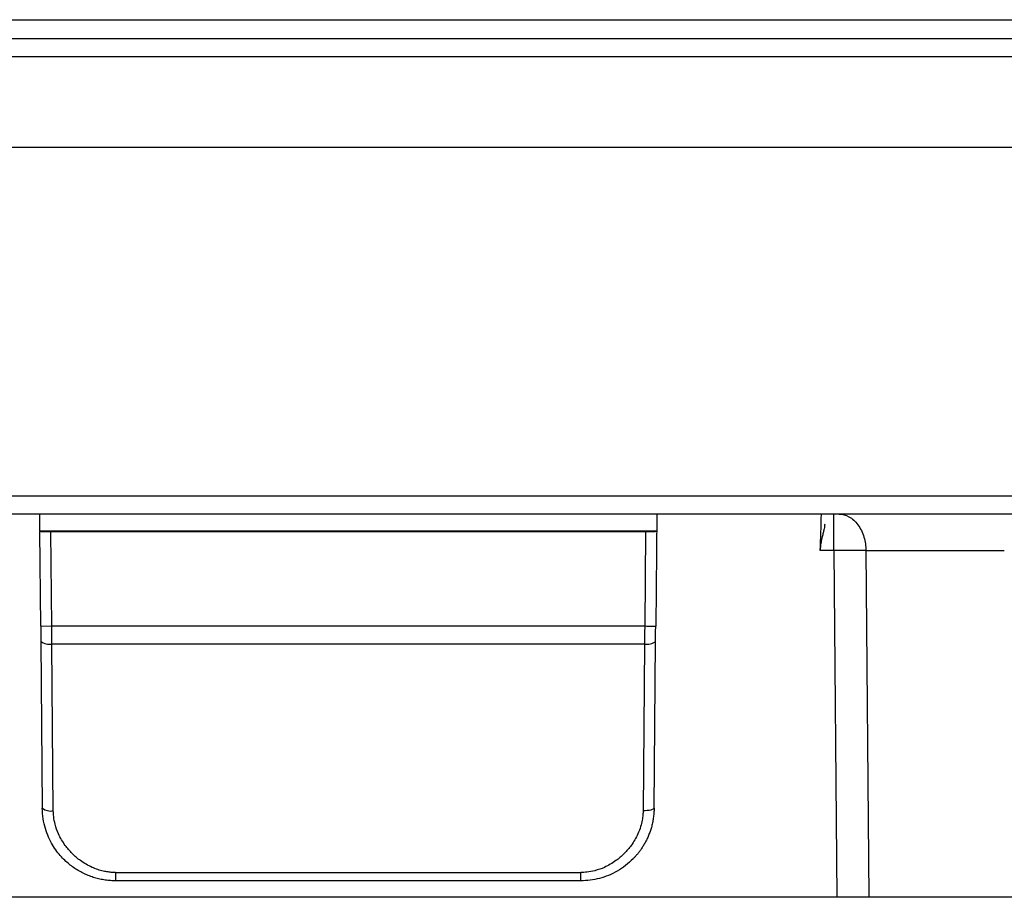
# Paper-space layout '_Back' of a CAD drawing. Units: millimetres. Extents: x -250 to 250, y -582 to 558.
# Drawn here: x -99 to -72, y 344 to 368 of the extents above; entities that cross this region are included whole.
import ezdxf

# ---------------------------------------------------------------- set-up
doc = ezdxf.new("R2010")
doc.units = ezdxf.units.MM

psp = doc.layouts.new('_Back')

# ---------------------------------------------------------------- linework, layer by layer
at = {"color": 7, "linetype": 'Continuous', "lineweight": 25}
for p, q in [((-136.29, 368.437), (136.29, 368.437)), ((-136.29, 367.923), (136.29, 367.923)), ((136.29, 367.425), (-136.29, 367.425)), ((136.872, 364.95), (-136.872, 364.95)), ((-146.528, 355.446), (146.529, 355.446)), ((146.528, 354.95), (-146.529, 354.95)), ((-98.409, 354.5), (-98.413, 354.95)), ((-81.587, 354.95), (-81.614, 351.897)), ((-76.754, 353.956), (-76.754, 354.95)), ((-98.409, 354.5), (-98.409, 354.476)), ((-98.409, 354.5), (-81.591, 354.5)), ((-98.386, 351.897), (-98.409, 354.476)), ((-98.086, 351.9), (-98.109, 354.47)), ((-81.891, 354.47), (-98.109, 354.47)), ((-81.891, 354.47), (-81.914, 351.9)), ((-76.754, 353.956), (-77.13, 353.956)), ((-76.754, 353.956), (-76.67, 344.5)), ((-75.882, 353.96), (-75.799, 344.5)), ((-98.386, 351.897), (-98.086, 351.9)), ((-98.086, 351.9), (-81.914, 351.9)), ((-98.382, 351.479), (-98.343, 346.933)), ((-81.918, 351.408), (-98.082, 351.408)), ((-98.043, 346.861), (-98.082, 351.408)), ((-81.918, 351.408), (-81.957, 346.861)), ((-81.657, 346.933), (-81.618, 351.479)), ((-96.343, 345.176), (-83.657, 345.176)), ((-96.343, 345.176), (-96.343, 344.95)), ((-83.657, 344.95), (-83.657, 345.176)), ((-83.657, 344.95), (-96.343, 344.95)), ((171, 344.5), (-171, 344.5))]:
    psp.add_line(p, q, dxfattribs=at)
at = {"color": 7, "linetype": 'Continuous', "lineweight": 25, "flags": 128}
for points in [[(-81.914, 351.9), (-81.855, 351.899), (-81.799, 351.899), (-81.747, 351.898), (-81.702, 351.898), (-81.664, 351.898), (-81.637, 351.897), (-81.62, 351.897), (-81.614, 351.897)], [(-81.914, 351.9), (-81.855, 351.899), (-81.799, 351.899), (-81.747, 351.898), (-81.702, 351.898), (-81.664, 351.898), (-81.637, 351.897), (-81.62, 351.897), (-81.614, 351.897)], [(-81.618, 351.479), (-81.617, 351.53), (-81.617, 351.582), (-81.616, 351.634), (-81.616, 351.686), (-81.615, 351.739), (-81.615, 351.792), (-81.614, 351.844), (-81.614, 351.897)], [(-81.618, 351.479), (-81.617, 351.53), (-81.617, 351.582), (-81.616, 351.634), (-81.616, 351.686), (-81.615, 351.739), (-81.615, 351.792), (-81.614, 351.844), (-81.614, 351.897)]]:
    psp.add_lwpolyline(points, dxfattribs=at)
at = {"color": 7, "linetype": 'Continuous', "lineweight": 25}
for centre, start, end in [((-98.156, 351.767), 231.764, 281.5459), ((-81.844, 351.767), 258.4539, 308.2362), ((-98.116, 347.22), 231.7639, 281.546)]:
    psp.add_arc(centre, 0.366, start, end, dxfattribs=at)
for points in [[(-77.102, 354.95), (-77.112, 354.618), (-77.123, 354.287), (-77.133, 353.956)], [(-98.386, 351.897), (-98.385, 351.756), (-98.384, 351.616), (-98.382, 351.479)], [(-98.386, 351.897), (-98.385, 351.756), (-98.384, 351.616), (-98.382, 351.479)], [(-98.082, 351.408), (-98.084, 351.568), (-98.085, 351.734), (-98.086, 351.9)], [(-98.082, 351.408), (-98.084, 351.568), (-98.085, 351.734), (-98.086, 351.9)], [(-81.914, 351.9), (-81.915, 351.734), (-81.916, 351.568), (-81.918, 351.408)], [(-81.914, 351.9), (-81.915, 351.734), (-81.916, 351.568), (-81.918, 351.408)]]:
    psp.add_open_spline(points, degree=3, dxfattribs=at)
for points, knots in [([(-76.608, 354.95), (-76.523, 354.95), (-76.431, 354.929), (-76.254, 354.832), (-76.168, 354.757), (-76.027, 354.564), (-75.971, 354.447), (-75.9, 354.203), (-75.883, 354.077), (-75.882, 353.96)], [0, 0, 0, 0, 0.25, 0.25, 0.5, 0.5, 0.75, 0.75, 1, 1, 1, 1]), ([(-98.109, 354.47), (-98.125, 354.47), (-98.158, 354.47), (-98.206, 354.471), (-98.251, 354.471), (-98.292, 354.471), (-98.353, 354.472), (-98.401, 354.474), (-98.407, 354.475), (-98.409, 354.476)], [0, 0, 0, 0, 0.105762, 0.210502, 0.314221, 0.416919, 0.518596, 0.838475, 1, 1, 1, 1]), ([(-98.109, 354.47), (-98.125, 354.47), (-98.158, 354.47), (-98.206, 354.471), (-98.251, 354.471), (-98.292, 354.471), (-98.353, 354.472), (-98.401, 354.474), (-98.407, 354.475), (-98.409, 354.476)], [0, 0, 0, 0, 0.105762, 0.210502, 0.314221, 0.416919, 0.518596, 0.838475, 1, 1, 1, 1]), ([(-81.591, 354.476), (-81.592, 354.475), (-81.594, 354.475), (-81.606, 354.474), (-81.625, 354.473), (-81.652, 354.472), (-81.696, 354.471), (-81.774, 354.47), (-81.85, 354.47), (-81.891, 354.47)], [0, 0, 0, 0, 0.103702, 0.207405, 0.31111, 0.414817, 0.518525, 0.734701, 1, 1, 1, 1]), ([(-81.591, 354.476), (-81.592, 354.475), (-81.594, 354.475), (-81.606, 354.474), (-81.625, 354.473), (-81.652, 354.472), (-81.696, 354.471), (-81.774, 354.47), (-81.85, 354.47), (-81.891, 354.47)], [0, 0, 0, 0, 0.103702, 0.207405, 0.31111, 0.414817, 0.518525, 0.734701, 1, 1, 1, 1]), ([(-77.005, 354.674), (-77.006, 354.657), (-77.008, 354.618), (-77.021, 354.549), (-77.04, 354.463), (-77.068, 354.353), (-77.099, 354.224), (-77.121, 354.086), (-77.127, 353.997), (-77.13, 353.956)], [0, 0, 0, 0, 0.091945, 0.202024, 0.330624, 0.477983, 0.672133, 0.845905, 1, 1, 1, 1]), ([(-75.882, 353.96), (-75.994, 353.96), (-76.13, 353.96), (-76.429, 353.958), (-76.591, 353.957), (-76.754, 353.956)], [0, 0, 0, 0, 0.5, 0.5, 1, 1, 1, 1]), ([(-75.882, 353.96), (-75.398, 353.96), (-74.809, 353.959), (-73.515, 353.958), (-72.811, 353.957), (-72.106, 353.956)], [0, 0, 0, 0, 0.5, 0.5, 1, 1, 1, 1]), ([(-96.343, 344.95), (-96.391, 344.951), (-96.487, 344.953), (-96.63, 344.969), (-96.774, 344.995), (-96.917, 345.032), (-97.057, 345.08), (-97.195, 345.139), (-97.329, 345.208), (-97.459, 345.288), (-97.583, 345.379), (-97.705, 345.483), (-97.828, 345.606), (-97.951, 345.755), (-98.07, 345.933), (-98.177, 346.141), (-98.265, 346.379), (-98.328, 346.646), (-98.338, 346.835), (-98.343, 346.933)], [0, 0, 0, 0, 0.045362, 0.091142, 0.137352, 0.184001, 0.2311, 0.27866, 0.326691, 0.375202, 0.424202, 0.473702, 0.529128, 0.59113, 0.659717, 0.734894, 0.816666, 0.905034, 1, 1, 1, 1]), ([(-96.343, 344.95), (-96.391, 344.951), (-96.487, 344.953), (-96.63, 344.969), (-96.774, 344.995), (-96.917, 345.032), (-97.057, 345.08), (-97.195, 345.139), (-97.329, 345.208), (-97.459, 345.288), (-97.583, 345.379), (-97.705, 345.483), (-97.828, 345.606), (-97.951, 345.755), (-98.07, 345.933), (-98.177, 346.141), (-98.265, 346.379), (-98.328, 346.646), (-98.338, 346.835), (-98.343, 346.933)], [0, 0, 0, 0, 0.045362, 0.091142, 0.137352, 0.184001, 0.2311, 0.27866, 0.326691, 0.375202, 0.424202, 0.473702, 0.529128, 0.59113, 0.659717, 0.734894, 0.816666, 0.905034, 1, 1, 1, 1]), ([(-96.343, 345.176), (-96.374, 345.177), (-96.443, 345.178), (-96.556, 345.19), (-96.686, 345.214), (-96.833, 345.255), (-97.047, 345.338), (-97.289, 345.479), (-97.532, 345.687), (-97.739, 345.929), (-97.898, 346.201), (-97.993, 346.471), (-98.035, 346.685), (-98.04, 346.809), (-98.043, 346.861)], [0, 0, 0, 0, 0.034957, 0.077303, 0.127, 0.183994, 0.248233, 0.385591, 0.497863, 0.610026, 0.749254, 0.855968, 0.939643, 1, 1, 1, 1]), ([(-96.343, 345.176), (-96.374, 345.177), (-96.443, 345.178), (-96.556, 345.19), (-96.686, 345.214), (-96.833, 345.255), (-97.047, 345.338), (-97.289, 345.479), (-97.532, 345.687), (-97.739, 345.929), (-97.898, 346.201), (-97.993, 346.471), (-98.035, 346.685), (-98.04, 346.809), (-98.043, 346.861)], [0, 0, 0, 0, 0.034957, 0.077303, 0.127, 0.183994, 0.248233, 0.385591, 0.497863, 0.610026, 0.749254, 0.855968, 0.939643, 1, 1, 1, 1]), ([(-81.657, 346.933), (-81.659, 346.886), (-81.661, 346.794), (-81.677, 346.66), (-81.7, 346.531), (-81.73, 346.409), (-81.767, 346.293), (-81.808, 346.185), (-81.854, 346.082), (-81.903, 345.987), (-81.955, 345.898), (-82.009, 345.816), (-82.063, 345.741), (-82.118, 345.671), (-82.173, 345.608), (-82.274, 345.502), (-82.43, 345.363), (-82.656, 345.212), (-82.897, 345.094), (-83.147, 345.011), (-83.401, 344.959), (-83.572, 344.953), (-83.657, 344.95)], [0, 0, 0, 0, 0.045274, 0.089019, 0.131234, 0.17192, 0.211077, 0.248705, 0.284805, 0.319378, 0.352423, 0.383941, 0.413933, 0.4424, 0.469342, 0.494762, 0.582856, 0.669325, 0.754218, 0.83759, 0.919498, 1, 1, 1, 1]), ([(-81.657, 346.933), (-81.659, 346.886), (-81.661, 346.794), (-81.677, 346.66), (-81.7, 346.531), (-81.73, 346.409), (-81.767, 346.293), (-81.808, 346.185), (-81.854, 346.082), (-81.903, 345.987), (-81.955, 345.898), (-82.009, 345.816), (-82.063, 345.741), (-82.118, 345.671), (-82.173, 345.608), (-82.274, 345.502), (-82.43, 345.363), (-82.656, 345.212), (-82.897, 345.094), (-83.147, 345.011), (-83.401, 344.959), (-83.572, 344.953), (-83.657, 344.95)], [0, 0, 0, 0, 0.045274, 0.089019, 0.131234, 0.17192, 0.211077, 0.248705, 0.284805, 0.319378, 0.352423, 0.383941, 0.413933, 0.4424, 0.469342, 0.494762, 0.582856, 0.669325, 0.754218, 0.83759, 0.919498, 1, 1, 1, 1]), ([(-81.957, 346.861), (-81.958, 346.824), (-81.961, 346.738), (-81.982, 346.594), (-82.024, 346.419), (-82.113, 346.182), (-82.261, 345.929), (-82.468, 345.687), (-82.711, 345.479), (-82.982, 345.32), (-83.254, 345.225), (-83.472, 345.183), (-83.602, 345.178), (-83.657, 345.176)], [0, 0, 0, 0, 0.043155, 0.09942, 0.168702, 0.250865, 0.390041, 0.502266, 0.614581, 0.751904, 0.854826, 0.937607, 1, 1, 1, 1]), ([(-81.957, 346.861), (-81.958, 346.824), (-81.961, 346.738), (-81.982, 346.594), (-82.024, 346.419), (-82.113, 346.182), (-82.261, 345.929), (-82.468, 345.687), (-82.711, 345.479), (-82.982, 345.32), (-83.254, 345.225), (-83.472, 345.183), (-83.602, 345.178), (-83.657, 345.176)], [0, 0, 0, 0, 0.043155, 0.09942, 0.168702, 0.250865, 0.390041, 0.502266, 0.614581, 0.751904, 0.854826, 0.937607, 1, 1, 1, 1]), ([(-81.657, 346.933), (-81.657, 346.915), (-81.687, 346.895), (-81.804, 346.867), (-81.887, 346.861), (-81.957, 346.861)], [0, 0, 0, 0, 0.5, 0.5, 1, 1, 1, 1]), ([(-81.657, 346.933), (-81.657, 346.915), (-81.687, 346.895), (-81.804, 346.867), (-81.887, 346.861), (-81.957, 346.861)], [0, 0, 0, 0, 0.5, 0.5, 1, 1, 1, 1])]:
    psp.add_open_spline(points, degree=3, knots=knots, dxfattribs=at)

doc.saveas('drawing.dxf')
